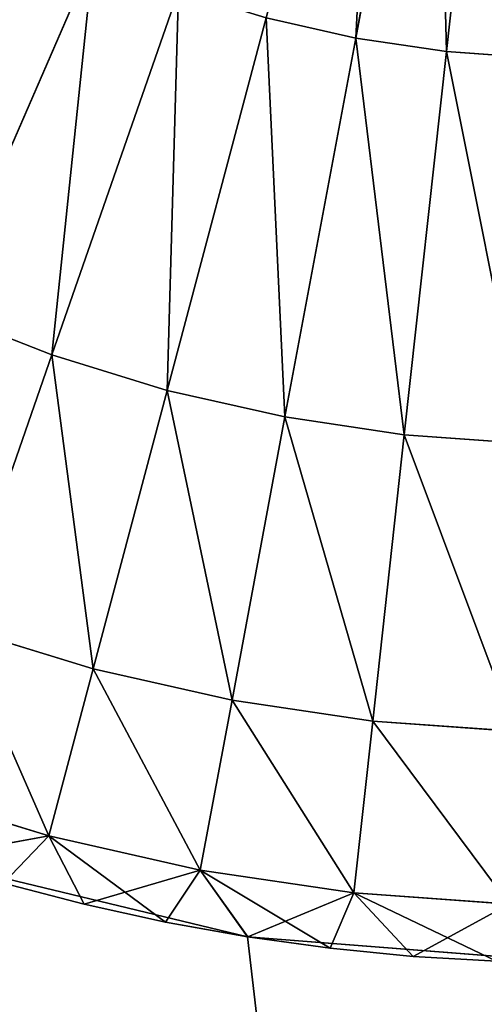
# Model space of a CAD drawing. Extents: x 0.1 to 28.1, y -14.4 to 53.9.
# Drawn here: x 6.3 to 6.9, y -10.2 to -8.8 of the extents above; entities that cross this region are included whole.
import ezdxf

# ---------------------------------------------------------------- set-up
doc = ezdxf.new("R2010")
doc.units = 0
doc.header["$MEASUREMENT"] = 0
doc.layers.get('0').update_dxf_attribs({"color": 13, "linetype": 'CONTINUOUS'})
doc.layers.add('LAYER1', color=7, linetype='CONTINUOUS')

# ---------------------------------------------------------------- blocks, each defined once
blk = doc.blocks.new('GROUP_36')
at = {"layer": 'LAYER1', "color": 254}
for p, q in [((-234.31, 5282.155, 133.634), (-228.817, 5280.837, 133.634)), ((-234.31, 5282.155, 388.795), (-228.817, 5280.837, 388.795)), ((-228.817, 5280.837, 133.634), (-223.186, 5280.393, 133.634)), ((-228.817, 5280.837, 133.634), (-228.817, 5280.837, 388.795)), ((-228.817, 5280.837, 388.795), (-223.186, 5280.393, 388.795))]:
    blk.add_line(p, q, dxfattribs=at)
mesh = blk.add_polyface(dxfattribs=at)
corners = [(-306.152, 5303.253, 388.795), (-307.186, 5936.453, 388.795), (-307.186, 5316.393, 388.795), (-259.186, 5936.453, 388.795), (-303.074, 5290.436, 388.795), (-298.03, 5278.258, 388.795), (-291.143, 5267.019, 388.795), (-282.583, 5256.996, 388.795), (-272.56, 5248.436, 388.795), (-261.321, 5241.549, 388.795), (-259.186, 5316.393, 388.795), (-258.743, 5310.762, 388.795), (-249.143, 5236.505, 388.795), (-257.424, 5305.269, 388.795), (-255.262, 5300.05, 388.795), (-252.31, 5295.233, 388.795), (-248.642, 5290.938, 388.795), (-236.326, 5233.428, 388.795), (-244.346, 5287.269, 388.795), (-239.529, 5284.317, 388.795), (-234.31, 5282.155, 388.795), (-223.186, 5232.393, 388.795), (-228.817, 5280.837, 388.795), (-223.186, 5280.393, 388.795), (-97.186, 5280.393, 388.795), (-97.186, 5232.393, 388.795)]
mesh.append_faces([[corners[k] for k in face] for face in [(0, 1, 2), (24, 21, 25)]], dxfattribs={"vtx0": -1, "color": 254})
mesh.append_faces([[corners[k] for k in face] for face in [(1, 0, 3), (3, 9, 10), (10, 9, 11), (11, 12, 13), (13, 12, 14), (14, 12, 15), (15, 12, 16), (16, 17, 18), (18, 17, 19), (19, 17, 20), (20, 21, 22), (22, 21, 23), (23, 21, 24)]], dxfattribs={"vtx0": -1, "vtx1": -1, "color": 254})
mesh.append_faces([[corners[k] for k in face] for face in [(3, 0, 4), (3, 4, 5), (3, 5, 6), (3, 6, 7), (3, 7, 8), (3, 8, 9), (11, 9, 12), (16, 12, 17), (20, 17, 21)]], dxfattribs={"vtx0": -1, "vtx2": -1, "color": 254})
mesh = blk.add_polyface(dxfattribs=at)
corners = [(-259.186, 5462.168, 133.634), (-307.186, 5316.393, 133.634), (-307.186, 5462.168, 133.634), (-306.152, 5303.253, 133.634), (-303.074, 5290.436, 133.634), (-298.03, 5278.258, 133.634), (-291.143, 5267.019, 133.634), (-282.583, 5256.996, 133.634), (-272.56, 5248.436, 133.634), (-261.321, 5241.549, 133.634), (-259.186, 5316.393, 133.634), (-258.743, 5310.762, 133.634), (-249.143, 5236.505, 133.634), (-257.424, 5305.269, 133.634), (-255.262, 5300.05, 133.634), (-252.31, 5295.233, 133.634), (-248.642, 5290.938, 133.634), (-236.326, 5233.428, 133.634), (-244.346, 5287.269, 133.634), (-239.529, 5284.317, 133.634), (-234.31, 5282.155, 133.634), (-223.186, 5232.393, 133.634), (-228.817, 5280.837, 133.634), (-223.186, 5280.393, 133.634), (-97.186, 5280.393, 133.634), (-97.186, 5232.393, 133.634)]
mesh.append_faces([[corners[k] for k in face] for face in [(0, 1, 2), (21, 24, 25)]], dxfattribs={"vtx0": -1, "color": 254})
mesh.append_faces([[corners[k] for k in face] for face in [(1, 0, 3), (3, 0, 4), (4, 0, 5), (5, 0, 6), (6, 0, 7), (7, 0, 8), (8, 0, 9), (9, 11, 12), (12, 16, 17), (17, 20, 21)]], dxfattribs={"vtx0": -1, "vtx1": -1, "color": 254})
mesh.append_faces([[corners[k] for k in face] for face in [(9, 0, 10), (9, 10, 11), (12, 11, 13), (12, 13, 14), (12, 14, 15), (12, 15, 16), (17, 16, 18), (17, 18, 19), (17, 19, 20), (21, 20, 22), (21, 22, 23), (21, 23, 24)]], dxfattribs={"vtx0": -1, "vtx2": -1, "color": 254})
mesh = blk.add_polyface(dxfattribs=at)
corners = [(-234.31, 5282.155, 388.795), (-228.817, 5280.837, 133.634), (-234.31, 5282.155, 133.634), (-228.817, 5280.837, 388.795)]
mesh.append_faces([[corners[k] for k in face] for face in [(0, 1, 2), (1, 0, 3)]], dxfattribs={"vtx0": -1, "color": 254})
mesh = blk.add_polyface(dxfattribs=at)
corners = [(-228.817, 5280.837, 388.795), (-223.186, 5280.393, 133.634), (-228.817, 5280.837, 133.634), (-223.186, 5280.393, 388.795)]
mesh.append_faces([[corners[k] for k in face] for face in [(0, 1, 2), (1, 0, 3)]], dxfattribs={"vtx0": -1, "color": 254})
blk = doc.blocks.new('GROUP_15')
at = {"layer": 'LAYER1', "color": 254}
for p, q in [((-226.985, 5296.064, 133.825), (-225.637, 5303.28, 133.239)), ((-226.985, 5296.064, 219.719), (-225.637, 5303.28, 220.305)), ((-225.447, 5295.836, 133.825), (-224.645, 5303.133, 133.239)), ((-225.447, 5295.836, 219.719), (-224.645, 5303.133, 220.305)), ((-234.041, 5291.439, 134.801), (-231.435, 5297.429, 133.825)), ((-234.041, 5291.439, 218.743), (-231.435, 5297.429, 219.719)), ((-232.135, 5290.694, 134.801), (-229.987, 5296.862, 133.825)), ((-232.135, 5290.694, 218.743), (-229.987, 5296.862, 219.719)), ((-230.18, 5290.094, 134.801), (-228.501, 5296.407, 133.825)), ((-230.18, 5290.094, 218.743), (-228.501, 5296.407, 219.719)), ((-228.501, 5296.407, 133.825), (-226.985, 5296.064, 133.825)), ((-226.985, 5296.064, 219.719), (-228.501, 5296.407, 219.719)), ((-228.186, 5289.643, 134.801), (-226.985, 5296.064, 133.825)), ((-228.186, 5289.643, 218.743), (-226.985, 5296.064, 219.719)), ((-226.985, 5296.064, 133.825), (-225.447, 5295.836, 133.825)), ((-225.447, 5295.836, 219.719), (-226.985, 5296.064, 219.719)), ((-226.162, 5289.343, 134.801), (-225.447, 5295.836, 133.825)), ((-226.162, 5289.343, 218.743), (-225.447, 5295.836, 219.719)), ((-225.447, 5295.836, 133.825), (-223.894, 5295.724, 133.825)), ((-223.894, 5295.724, 219.719), (-225.447, 5295.836, 219.719)), ((-234.041, 5291.439, 134.801), (-232.135, 5290.694, 134.801)), ((-232.135, 5290.694, 218.743), (-234.041, 5291.439, 218.743)), ((-233.741, 5286.084, 136.108), (-232.135, 5290.694, 134.801)), ((-233.741, 5286.084, 217.436), (-232.135, 5290.694, 218.743)), ((-232.135, 5290.694, 134.801), (-230.18, 5290.094, 134.801)), ((-230.18, 5290.094, 218.743), (-232.135, 5290.694, 218.743)), ((-231.435, 5285.377, 136.108), (-230.18, 5290.094, 134.801)), ((-231.435, 5285.377, 217.436), (-230.18, 5290.094, 218.743)), ((-230.18, 5290.094, 134.801), (-228.186, 5289.643, 134.801)), ((-228.186, 5289.643, 218.743), (-230.18, 5290.094, 218.743)), ((-229.082, 5284.845, 136.108), (-228.186, 5289.643, 134.801)), ((-229.082, 5284.845, 217.436), (-228.186, 5289.643, 218.743)), ((-228.186, 5289.643, 134.801), (-226.162, 5289.343, 134.801)), ((-226.162, 5289.343, 218.743), (-228.186, 5289.643, 218.743)), ((-226.695, 5284.491, 136.108), (-226.162, 5289.343, 134.801)), ((-226.695, 5284.491, 217.436), (-226.162, 5289.343, 218.743)), ((-226.162, 5289.343, 134.801), (-224.117, 5289.196, 134.801)), ((-224.117, 5289.196, 218.743), (-226.162, 5289.343, 218.743)), ((-233.741, 5286.084, 136.108), (-231.435, 5285.377, 136.108)), ((-231.435, 5285.377, 217.436), (-233.741, 5286.084, 217.436)), ((-232.187, 5282.546, 137.576), (-231.435, 5285.377, 136.108)), ((-232.187, 5282.546, 215.968), (-231.435, 5285.377, 217.436)), ((-231.435, 5285.377, 136.108), (-229.082, 5284.845, 136.108)), ((-229.082, 5284.845, 217.436), (-231.435, 5285.377, 217.436)), ((-229.621, 5281.966, 137.576), (-229.082, 5284.845, 136.108)), ((-229.621, 5281.966, 215.968), (-229.082, 5284.845, 217.436)), ((-229.082, 5284.845, 136.108), (-226.695, 5284.491, 136.108)), ((-226.695, 5284.491, 217.436), (-229.082, 5284.845, 217.436)), ((-227.016, 5281.58, 137.576), (-226.695, 5284.491, 136.108)), ((-227.016, 5281.58, 215.968), (-226.695, 5284.491, 217.436)), ((-226.695, 5284.491, 136.108), (-224.284, 5284.317, 136.108)), ((-224.284, 5284.317, 217.436), (-226.695, 5284.491, 217.436)), ((-232.187, 5282.546, 137.576), (-234.704, 5283.318, 137.576)), ((-234.704, 5283.318, 215.968), (-232.187, 5282.546, 215.968)), ((-232.187, 5282.546, 215.968), (-234.31, 5282.155, 214.5)), ((-232.957, 5281.745, 139.044), (-232.187, 5282.546, 137.576)), ((-232.957, 5281.745, 214.5), (-232.187, 5282.546, 215.968)), ((-229.621, 5281.966, 137.576), (-232.187, 5282.546, 137.576)), ((-232.187, 5282.546, 137.576), (-231.588, 5281.388, 139.044)), ((-230.207, 5281.085, 139.044), (-232.187, 5282.546, 137.576)), ((-232.187, 5282.546, 215.968), (-229.621, 5281.966, 215.968)), ((-232.187, 5282.546, 215.968), (-231.588, 5281.388, 214.5)), ((-229.621, 5281.966, 215.968), (-231.588, 5281.388, 214.5)), ((-230.207, 5281.085, 139.044), (-229.621, 5281.966, 137.576)), ((-230.207, 5281.085, 214.5), (-229.621, 5281.966, 215.968)), ((-227.016, 5281.58, 137.576), (-229.621, 5281.966, 137.576)), ((-229.621, 5281.966, 137.576), (-228.815, 5280.836, 139.044)), ((-227.416, 5280.643, 139.044), (-229.621, 5281.966, 137.576)), ((-229.621, 5281.966, 215.968), (-227.016, 5281.58, 215.968)), ((-229.621, 5281.966, 215.968), (-228.815, 5280.836, 214.5)), ((-232.957, 5281.745, 214.5), (-231.59, 5281.388, 214.5)), ((-231.59, 5281.388, 139.044), (-232.957, 5281.745, 139.044)), ((-227.016, 5281.58, 215.968), (-228.815, 5280.836, 214.5)), ((-227.416, 5280.643, 139.044), (-227.016, 5281.58, 137.576)), ((-227.416, 5280.643, 214.5), (-227.016, 5281.58, 215.968)), ((-224.384, 5281.39, 137.576), (-227.016, 5281.58, 137.576)), ((-227.016, 5281.58, 137.576), (-226.011, 5280.504, 139.044)), ((-224.6, 5280.421, 139.044), (-227.016, 5281.58, 137.576)), ((-227.016, 5281.58, 215.968), (-224.384, 5281.39, 215.968)), ((-227.016, 5281.58, 215.968), (-226.011, 5280.504, 214.5)), ((-231.59, 5281.388, 214.5), (-231.59, 5281.388, 139.044)), ((-231.59, 5281.388, 139.044), (-231.588, 5281.388, 139.044)), ((-231.588, 5281.388, 214.5), (-231.59, 5281.388, 214.5)), ((-230.209, 5281.085, 214.5), (-231.588, 5281.388, 214.5)), ((-231.588, 5281.388, 139.044), (-230.209, 5281.085, 139.044)), ((-224.384, 5281.39, 215.968), (-226.011, 5280.504, 214.5)), ((-230.209, 5281.085, 214.5), (-230.209, 5281.085, 139.044)), ((-230.209, 5281.085, 139.044), (-230.207, 5281.085, 139.044)), ((-230.207, 5281.085, 214.5), (-230.209, 5281.085, 214.5)), ((-228.817, 5280.837, 214.5), (-230.207, 5281.085, 214.5)), ((-230.207, 5281.085, 139.044), (-228.817, 5280.837, 139.044)), ((-228.817, 5280.837, 214.5), (-228.817, 5280.837, 139.044)), ((-228.817, 5280.837, 139.044), (-228.815, 5280.836, 139.044)), ((-228.815, 5280.836, 214.5), (-228.817, 5280.837, 214.5)), ((-227.417, 5280.643, 214.5), (-228.815, 5280.836, 214.5)), ((-228.815, 5280.836, 139.044), (-227.417, 5280.643, 139.044)), ((-227.417, 5280.643, 214.5), (-227.417, 5280.643, 139.044)), ((-227.417, 5280.643, 139.044), (-227.416, 5280.643, 139.044)), ((-227.416, 5280.643, 214.5), (-227.417, 5280.643, 214.5)), ((-226.011, 5280.504, 214.5), (-227.416, 5280.643, 214.5)), ((-227.416, 5280.643, 139.044), (-226.011, 5280.504, 139.044)), ((-226.011, 5280.504, 214.5), (-226.011, 5280.504, 139.044)), ((-226.011, 5280.504, 139.044), (-224.6, 5280.421, 139.044)), ((-224.6, 5280.421, 214.5), (-226.011, 5280.504, 214.5))]:
    blk.add_line(p, q, dxfattribs=at)
mesh = blk.add_polyface(dxfattribs=at)
corners = [(-226.615, 5303.501, 133.239), (-226.985, 5296.064, 133.825), (-228.501, 5296.407, 133.825), (-225.637, 5303.28, 133.239)]
mesh.append_faces([[corners[k] for k in face] for face in [(0, 1, 2), (1, 0, 3)]], dxfattribs={"vtx0": -1, "color": 254})
mesh = blk.add_polyface(dxfattribs=at)
corners = [(-226.985, 5296.064, 219.719), (-226.615, 5303.501, 220.305), (-228.501, 5296.407, 219.719), (-225.637, 5303.28, 220.305)]
mesh.append_faces([[corners[k] for k in face] for face in [(0, 1, 2), (1, 0, 3)]], dxfattribs={"vtx0": -1, "color": 254})
mesh = blk.add_polyface(dxfattribs=at)
corners = [(-225.637, 5303.28, 133.239), (-225.447, 5295.836, 133.825), (-226.985, 5296.064, 133.825), (-224.645, 5303.133, 133.239)]
mesh.append_faces([[corners[k] for k in face] for face in [(0, 1, 2), (1, 0, 3)]], dxfattribs={"vtx0": -1, "color": 254})
mesh = blk.add_polyface(dxfattribs=at)
corners = [(-225.447, 5295.836, 219.719), (-225.637, 5303.28, 220.305), (-226.985, 5296.064, 219.719), (-224.645, 5303.133, 220.305)]
mesh.append_faces([[corners[k] for k in face] for face in [(0, 1, 2), (1, 0, 3)]], dxfattribs={"vtx0": -1, "color": 254})
mesh = blk.add_polyface(dxfattribs=at)
corners = [(-224.645, 5303.133, 133.239), (-223.894, 5295.724, 133.825), (-225.447, 5295.836, 133.825), (-223.642, 5303.06, 133.239)]
mesh.append_faces([[corners[k] for k in face] for face in [(0, 1, 2), (1, 0, 3)]], dxfattribs={"vtx0": -1, "color": 254})
mesh = blk.add_polyface(dxfattribs=at)
corners = [(-223.894, 5295.724, 219.719), (-224.645, 5303.133, 220.305), (-225.447, 5295.836, 219.719), (-223.642, 5303.06, 220.305)]
mesh.append_faces([[corners[k] for k in face] for face in [(0, 1, 2), (1, 0, 3)]], dxfattribs={"vtx0": -1, "color": 254})
mesh = blk.add_polyface(dxfattribs=at)
corners = [(-232.837, 5298.102, 133.825), (-234.041, 5291.439, 134.801), (-235.885, 5292.325, 134.801), (-231.435, 5297.429, 133.825)]
mesh.append_faces([[corners[k] for k in face] for face in [(0, 1, 2), (1, 0, 3)]], dxfattribs={"vtx0": -1, "color": 254})
mesh = blk.add_polyface(dxfattribs=at)
corners = [(-234.041, 5291.439, 218.743), (-232.837, 5298.102, 219.719), (-235.885, 5292.325, 218.743), (-231.435, 5297.429, 219.719)]
mesh.append_faces([[corners[k] for k in face] for face in [(0, 1, 2), (1, 0, 3)]], dxfattribs={"vtx0": -1, "color": 254})
mesh = blk.add_polyface(dxfattribs=at)
corners = [(-231.435, 5297.429, 133.825), (-232.135, 5290.694, 134.801), (-234.041, 5291.439, 134.801), (-229.987, 5296.862, 133.825)]
mesh.append_faces([[corners[k] for k in face] for face in [(0, 1, 2), (1, 0, 3)]], dxfattribs={"vtx0": -1, "color": 254})
mesh = blk.add_polyface(dxfattribs=at)
corners = [(-232.135, 5290.694, 218.743), (-231.435, 5297.429, 219.719), (-234.041, 5291.439, 218.743), (-229.987, 5296.862, 219.719)]
mesh.append_faces([[corners[k] for k in face] for face in [(0, 1, 2), (1, 0, 3)]], dxfattribs={"vtx0": -1, "color": 254})
mesh = blk.add_polyface(dxfattribs=at)
corners = [(-229.987, 5296.862, 133.825), (-230.18, 5290.094, 134.801), (-232.135, 5290.694, 134.801), (-228.501, 5296.407, 133.825)]
mesh.append_faces([[corners[k] for k in face] for face in [(0, 1, 2), (1, 0, 3)]], dxfattribs={"vtx0": -1, "color": 254})
mesh = blk.add_polyface(dxfattribs=at)
corners = [(-230.18, 5290.094, 218.743), (-229.987, 5296.862, 219.719), (-232.135, 5290.694, 218.743), (-228.501, 5296.407, 219.719)]
mesh.append_faces([[corners[k] for k in face] for face in [(0, 1, 2), (1, 0, 3)]], dxfattribs={"vtx0": -1, "color": 254})
mesh = blk.add_polyface(dxfattribs=at)
corners = [(-228.501, 5296.407, 133.825), (-228.186, 5289.643, 134.801), (-230.18, 5290.094, 134.801), (-226.985, 5296.064, 133.825)]
mesh.append_faces([[corners[k] for k in face] for face in [(0, 1, 2), (1, 0, 3)]], dxfattribs={"vtx0": -1, "color": 254})
mesh = blk.add_polyface(dxfattribs=at)
corners = [(-228.186, 5289.643, 218.743), (-228.501, 5296.407, 219.719), (-230.18, 5290.094, 218.743), (-226.985, 5296.064, 219.719)]
mesh.append_faces([[corners[k] for k in face] for face in [(0, 1, 2), (1, 0, 3)]], dxfattribs={"vtx0": -1, "color": 254})
mesh = blk.add_polyface(dxfattribs=at)
corners = [(-226.985, 5296.064, 133.825), (-226.162, 5289.343, 134.801), (-228.186, 5289.643, 134.801), (-225.447, 5295.836, 133.825)]
mesh.append_faces([[corners[k] for k in face] for face in [(0, 1, 2), (1, 0, 3)]], dxfattribs={"vtx0": -1, "color": 254})
mesh = blk.add_polyface(dxfattribs=at)
corners = [(-226.162, 5289.343, 218.743), (-226.985, 5296.064, 219.719), (-228.186, 5289.643, 218.743), (-225.447, 5295.836, 219.719)]
mesh.append_faces([[corners[k] for k in face] for face in [(0, 1, 2), (1, 0, 3)]], dxfattribs={"vtx0": -1, "color": 254})
mesh = blk.add_polyface(dxfattribs=at)
corners = [(-225.447, 5295.836, 133.825), (-224.117, 5289.196, 134.801), (-226.162, 5289.343, 134.801), (-223.894, 5295.724, 133.825)]
mesh.append_faces([[corners[k] for k in face] for face in [(0, 1, 2), (1, 0, 3)]], dxfattribs={"vtx0": -1, "color": 254})
mesh = blk.add_polyface(dxfattribs=at)
corners = [(-224.117, 5289.196, 218.743), (-225.447, 5295.836, 219.719), (-226.162, 5289.343, 218.743), (-223.894, 5295.724, 219.719)]
mesh.append_faces([[corners[k] for k in face] for face in [(0, 1, 2), (1, 0, 3)]], dxfattribs={"vtx0": -1, "color": 254})
mesh = blk.add_polyface(dxfattribs=at)
corners = [(-234.041, 5291.439, 134.801), (-233.741, 5286.084, 136.108), (-235.988, 5286.963, 136.108), (-232.135, 5290.694, 134.801)]
mesh.append_faces([[corners[k] for k in face] for face in [(0, 1, 2), (1, 0, 3)]], dxfattribs={"vtx0": -1, "color": 254})
mesh = blk.add_polyface(dxfattribs=at)
corners = [(-233.741, 5286.084, 217.436), (-234.041, 5291.439, 218.743), (-235.988, 5286.963, 217.436), (-232.135, 5290.694, 218.743)]
mesh.append_faces([[corners[k] for k in face] for face in [(0, 1, 2), (1, 0, 3)]], dxfattribs={"vtx0": -1, "color": 254})
mesh = blk.add_polyface(dxfattribs=at)
corners = [(-232.135, 5290.694, 134.801), (-231.435, 5285.377, 136.108), (-233.741, 5286.084, 136.108), (-230.18, 5290.094, 134.801)]
mesh.append_faces([[corners[k] for k in face] for face in [(0, 1, 2), (1, 0, 3)]], dxfattribs={"vtx0": -1, "color": 254})
mesh = blk.add_polyface(dxfattribs=at)
corners = [(-231.435, 5285.377, 217.436), (-232.135, 5290.694, 218.743), (-233.741, 5286.084, 217.436), (-230.18, 5290.094, 218.743)]
mesh.append_faces([[corners[k] for k in face] for face in [(0, 1, 2), (1, 0, 3)]], dxfattribs={"vtx0": -1, "color": 254})
mesh = blk.add_polyface(dxfattribs=at)
corners = [(-230.18, 5290.094, 134.801), (-229.082, 5284.845, 136.108), (-231.435, 5285.377, 136.108), (-228.186, 5289.643, 134.801)]
mesh.append_faces([[corners[k] for k in face] for face in [(0, 1, 2), (1, 0, 3)]], dxfattribs={"vtx0": -1, "color": 254})
mesh = blk.add_polyface(dxfattribs=at)
corners = [(-229.082, 5284.845, 217.436), (-230.18, 5290.094, 218.743), (-231.435, 5285.377, 217.436), (-228.186, 5289.643, 218.743)]
mesh.append_faces([[corners[k] for k in face] for face in [(0, 1, 2), (1, 0, 3)]], dxfattribs={"vtx0": -1, "color": 254})
mesh = blk.add_polyface(dxfattribs=at)
corners = [(-228.186, 5289.643, 134.801), (-226.695, 5284.491, 136.108), (-229.082, 5284.845, 136.108), (-226.162, 5289.343, 134.801)]
mesh.append_faces([[corners[k] for k in face] for face in [(0, 1, 2), (1, 0, 3)]], dxfattribs={"vtx0": -1, "color": 254})
mesh = blk.add_polyface(dxfattribs=at)
corners = [(-226.695, 5284.491, 217.436), (-228.186, 5289.643, 218.743), (-229.082, 5284.845, 217.436), (-226.162, 5289.343, 218.743)]
mesh.append_faces([[corners[k] for k in face] for face in [(0, 1, 2), (1, 0, 3)]], dxfattribs={"vtx0": -1, "color": 254})
mesh = blk.add_polyface(dxfattribs=at)
corners = [(-226.162, 5289.343, 134.801), (-224.284, 5284.317, 136.108), (-226.695, 5284.491, 136.108), (-224.117, 5289.196, 134.801)]
mesh.append_faces([[corners[k] for k in face] for face in [(0, 1, 2), (1, 0, 3)]], dxfattribs={"vtx0": -1, "color": 254})
mesh = blk.add_polyface(dxfattribs=at)
corners = [(-224.284, 5284.317, 217.436), (-226.162, 5289.343, 218.743), (-226.695, 5284.491, 217.436), (-224.117, 5289.196, 218.743)]
mesh.append_faces([[corners[k] for k in face] for face in [(0, 1, 2), (1, 0, 3)]], dxfattribs={"vtx0": -1, "color": 254})
mesh = blk.add_polyface(dxfattribs=at)
corners = [(-233.741, 5286.084, 136.108), (-232.187, 5282.546, 137.576), (-234.704, 5283.318, 137.576), (-231.435, 5285.377, 136.108)]
mesh.append_faces([[corners[k] for k in face] for face in [(0, 1, 2), (1, 0, 3)]], dxfattribs={"vtx0": -1, "color": 254})
mesh = blk.add_polyface(dxfattribs=at)
corners = [(-232.187, 5282.546, 215.968), (-233.741, 5286.084, 217.436), (-234.704, 5283.318, 215.968), (-231.435, 5285.377, 217.436)]
mesh.append_faces([[corners[k] for k in face] for face in [(0, 1, 2), (1, 0, 3)]], dxfattribs={"vtx0": -1, "color": 254})
mesh = blk.add_polyface(dxfattribs=at)
corners = [(-231.435, 5285.377, 136.108), (-229.621, 5281.966, 137.576), (-232.187, 5282.546, 137.576), (-229.082, 5284.845, 136.108)]
mesh.append_faces([[corners[k] for k in face] for face in [(0, 1, 2), (1, 0, 3)]], dxfattribs={"vtx0": -1, "color": 254})
mesh = blk.add_polyface(dxfattribs=at)
corners = [(-229.621, 5281.966, 215.968), (-231.435, 5285.377, 217.436), (-232.187, 5282.546, 215.968), (-229.082, 5284.845, 217.436)]
mesh.append_faces([[corners[k] for k in face] for face in [(0, 1, 2), (1, 0, 3)]], dxfattribs={"vtx0": -1, "color": 254})
mesh = blk.add_polyface(dxfattribs=at)
corners = [(-229.082, 5284.845, 136.108), (-227.016, 5281.58, 137.576), (-229.621, 5281.966, 137.576), (-226.695, 5284.491, 136.108)]
mesh.append_faces([[corners[k] for k in face] for face in [(0, 1, 2), (1, 0, 3)]], dxfattribs={"vtx0": -1, "color": 254})
mesh = blk.add_polyface(dxfattribs=at)
corners = [(-227.016, 5281.58, 215.968), (-229.082, 5284.845, 217.436), (-229.621, 5281.966, 215.968), (-226.695, 5284.491, 217.436)]
mesh.append_faces([[corners[k] for k in face] for face in [(0, 1, 2), (1, 0, 3)]], dxfattribs={"vtx0": -1, "color": 254})
mesh = blk.add_polyface(dxfattribs=at)
corners = [(-226.695, 5284.491, 136.108), (-224.384, 5281.39, 137.576), (-227.016, 5281.58, 137.576), (-224.284, 5284.317, 136.108)]
mesh.append_faces([[corners[k] for k in face] for face in [(0, 1, 2), (1, 0, 3)]], dxfattribs={"vtx0": -1, "color": 254})
mesh = blk.add_polyface(dxfattribs=at)
corners = [(-224.384, 5281.39, 215.968), (-226.695, 5284.491, 217.436), (-227.016, 5281.58, 215.968), (-224.284, 5284.317, 217.436)]
mesh.append_faces([[corners[k] for k in face] for face in [(0, 1, 2), (1, 0, 3)]], dxfattribs={"vtx0": -1, "color": 254})
mesh = blk.add_polyface(dxfattribs=at)
corners = [(-232.957, 5281.745, 139.044), (-234.704, 5283.318, 137.576), (-232.187, 5282.546, 137.576)]
mesh.append_faces([[corners[k] for k in face] for face in [(0, 1, 2)]], dxfattribs={"color": 254})
mesh = blk.add_polyface(dxfattribs=at)
corners = [(-234.704, 5283.318, 215.968), (-234.31, 5282.155, 214.5), (-232.187, 5282.546, 215.968)]
mesh.append_faces([[corners[k] for k in face] for face in [(0, 1, 2)]], dxfattribs={"color": 254})
mesh = blk.add_polyface(dxfattribs=at)
corners = [(-232.187, 5282.546, 215.968), (-234.31, 5282.155, 214.5), (-232.957, 5281.745, 214.5)]
mesh.append_faces([[corners[k] for k in face] for face in [(0, 1, 2)]], dxfattribs={"color": 254})
mesh = blk.add_polyface(dxfattribs=at)
corners = [(-231.588, 5281.388, 139.044), (-232.957, 5281.745, 139.044), (-232.187, 5282.546, 137.576), (-231.59, 5281.388, 139.044)]
mesh.append_faces([[corners[k] for k in face] for face in [(0, 1, 2), (1, 0, 3)]], dxfattribs={"vtx0": -1, "color": 254})
mesh = blk.add_polyface(dxfattribs=at)
corners = [(-232.187, 5282.546, 215.968), (-231.59, 5281.388, 214.5), (-231.588, 5281.388, 214.5), (-232.957, 5281.745, 214.5)]
mesh.append_faces([[corners[k] for k in face] for face in [(0, 1, 2)]], dxfattribs={"vtx0": -1, "color": 254})
mesh.append_faces([[corners[k] for k in face] for face in [(0, 3, 1)]], dxfattribs={"vtx2": -1, "color": 254})
mesh = blk.add_polyface(dxfattribs=at)
corners = [(-230.207, 5281.085, 139.044), (-232.187, 5282.546, 137.576), (-229.621, 5281.966, 137.576)]
mesh.append_faces([[corners[k] for k in face] for face in [(0, 1, 2)]], dxfattribs={"color": 254})
mesh = blk.add_polyface(dxfattribs=at)
corners = [(-230.207, 5281.085, 139.044), (-231.588, 5281.388, 139.044), (-232.187, 5282.546, 137.576), (-230.209, 5281.085, 139.044)]
mesh.append_faces([[corners[k] for k in face] for face in [(0, 1, 2), (1, 0, 3)]], dxfattribs={"vtx0": -1, "color": 254})
mesh = blk.add_polyface(dxfattribs=at)
corners = [(-232.187, 5282.546, 215.968), (-231.588, 5281.388, 214.5), (-229.621, 5281.966, 215.968)]
mesh.append_faces([[corners[k] for k in face] for face in [(0, 1, 2)]], dxfattribs={"color": 254})
mesh = blk.add_polyface(dxfattribs=at)
corners = [(-229.621, 5281.966, 215.968), (-230.209, 5281.085, 214.5), (-230.207, 5281.085, 214.5), (-231.588, 5281.388, 214.5)]
mesh.append_faces([[corners[k] for k in face] for face in [(0, 1, 2)]], dxfattribs={"vtx0": -1, "color": 254})
mesh.append_faces([[corners[k] for k in face] for face in [(0, 3, 1)]], dxfattribs={"vtx2": -1, "color": 254})
mesh = blk.add_polyface(dxfattribs=at)
corners = [(-228.815, 5280.836, 139.044), (-230.207, 5281.085, 139.044), (-229.621, 5281.966, 137.576), (-228.817, 5280.837, 139.044)]
mesh.append_faces([[corners[k] for k in face] for face in [(0, 1, 2), (1, 0, 3)]], dxfattribs={"vtx0": -1, "color": 254})
mesh = blk.add_polyface(dxfattribs=at)
corners = [(-229.621, 5281.966, 215.968), (-228.817, 5280.837, 214.5), (-228.815, 5280.836, 214.5), (-230.207, 5281.085, 214.5)]
mesh.append_faces([[corners[k] for k in face] for face in [(0, 1, 2)]], dxfattribs={"vtx0": -1, "color": 254})
mesh.append_faces([[corners[k] for k in face] for face in [(0, 3, 1)]], dxfattribs={"vtx2": -1, "color": 254})
mesh = blk.add_polyface(dxfattribs=at)
corners = [(-227.416, 5280.643, 139.044), (-229.621, 5281.966, 137.576), (-227.016, 5281.58, 137.576)]
mesh.append_faces([[corners[k] for k in face] for face in [(0, 1, 2)]], dxfattribs={"color": 254})
mesh = blk.add_polyface(dxfattribs=at)
corners = [(-227.416, 5280.643, 139.044), (-228.815, 5280.836, 139.044), (-229.621, 5281.966, 137.576), (-227.417, 5280.643, 139.044)]
mesh.append_faces([[corners[k] for k in face] for face in [(0, 1, 2), (1, 0, 3)]], dxfattribs={"vtx0": -1, "color": 254})
mesh = blk.add_polyface(dxfattribs=at)
corners = [(-229.621, 5281.966, 215.968), (-228.815, 5280.836, 214.5), (-227.016, 5281.58, 215.968)]
mesh.append_faces([[corners[k] for k in face] for face in [(0, 1, 2)]], dxfattribs={"color": 254})
mesh = blk.add_polyface(dxfattribs=at)
corners = [(-231.59, 5281.388, 139.044), (-232.957, 5281.745, 214.5), (-232.957, 5281.745, 139.044), (-231.59, 5281.388, 214.5)]
mesh.append_faces([[corners[k] for k in face] for face in [(0, 1, 2), (1, 0, 3)]], dxfattribs={"vtx0": -1, "color": 254})
mesh = blk.add_polyface(dxfattribs=at)
corners = [(-227.016, 5281.58, 215.968), (-227.417, 5280.643, 214.5), (-227.416, 5280.643, 214.5), (-228.815, 5280.836, 214.5)]
mesh.append_faces([[corners[k] for k in face] for face in [(0, 1, 2)]], dxfattribs={"vtx0": -1, "color": 254})
mesh.append_faces([[corners[k] for k in face] for face in [(0, 3, 1)]], dxfattribs={"vtx2": -1, "color": 254})
mesh = blk.add_polyface(dxfattribs=at)
corners = [(-227.416, 5280.643, 139.044), (-227.016, 5281.58, 137.576), (-226.011, 5280.504, 139.044)]
mesh.append_faces([[corners[k] for k in face] for face in [(0, 1, 2)]], dxfattribs={"color": 254})
mesh = blk.add_polyface(dxfattribs=at)
corners = [(-227.016, 5281.58, 215.968), (-227.416, 5280.643, 214.5), (-226.011, 5280.504, 214.5)]
mesh.append_faces([[corners[k] for k in face] for face in [(0, 1, 2)]], dxfattribs={"color": 254})
mesh = blk.add_polyface(dxfattribs=at)
corners = [(-224.6, 5280.421, 139.044), (-227.016, 5281.58, 137.576), (-224.384, 5281.39, 137.576)]
mesh.append_faces([[corners[k] for k in face] for face in [(0, 1, 2)]], dxfattribs={"color": 254})
mesh = blk.add_polyface(dxfattribs=at)
corners = [(-226.011, 5280.504, 139.044), (-227.016, 5281.58, 137.576), (-224.6, 5280.421, 139.044)]
mesh.append_faces([[corners[k] for k in face] for face in [(0, 1, 2)]], dxfattribs={"color": 254})
mesh = blk.add_polyface(dxfattribs=at)
corners = [(-227.016, 5281.58, 215.968), (-226.011, 5280.504, 214.5), (-224.384, 5281.39, 215.968)]
mesh.append_faces([[corners[k] for k in face] for face in [(0, 1, 2)]], dxfattribs={"color": 254})
mesh = blk.add_polyface(dxfattribs=at)
corners = [(-230.209, 5281.085, 139.044), (-231.59, 5281.388, 139.044), (-231.588, 5281.388, 139.044), (-230.209, 5281.085, 214.5), (-231.588, 5281.388, 214.5), (-231.59, 5281.388, 214.5)]
mesh.append_faces([[corners[k] for k in face] for face in [(0, 1, 2)]], dxfattribs={"vtx0": -1, "color": 254})
mesh.append_faces([[corners[k] for k in face] for face in [(1, 0, 3), (1, 3, 4)]], dxfattribs={"vtx0": -1, "vtx2": -1, "color": 254})
mesh.append_faces([[corners[k] for k in face] for face in [(5, 1, 4)]], dxfattribs={"vtx1": -1, "color": 254})
mesh = blk.add_polyface(dxfattribs=at)
corners = [(-224.384, 5281.39, 215.968), (-226.011, 5280.504, 214.5), (-224.6, 5280.421, 214.5)]
mesh.append_faces([[corners[k] for k in face] for face in [(0, 1, 2)]], dxfattribs={"color": 254})
mesh = blk.add_polyface(dxfattribs=at)
corners = [(-228.817, 5280.837, 139.044), (-230.209, 5281.085, 139.044), (-230.207, 5281.085, 139.044), (-228.817, 5280.837, 214.5), (-230.207, 5281.085, 214.5), (-230.209, 5281.085, 214.5)]
mesh.append_faces([[corners[k] for k in face] for face in [(0, 1, 2)]], dxfattribs={"vtx0": -1, "color": 254})
mesh.append_faces([[corners[k] for k in face] for face in [(1, 0, 3), (1, 3, 4)]], dxfattribs={"vtx0": -1, "vtx2": -1, "color": 254})
mesh.append_faces([[corners[k] for k in face] for face in [(5, 1, 4)]], dxfattribs={"vtx1": -1, "color": 254})
mesh = blk.add_polyface(dxfattribs=at)
corners = [(-227.417, 5280.643, 139.044), (-228.817, 5280.837, 139.044), (-228.815, 5280.836, 139.044), (-227.417, 5280.643, 214.5), (-228.815, 5280.836, 214.5), (-228.817, 5280.837, 214.5)]
mesh.append_faces([[corners[k] for k in face] for face in [(0, 1, 2)]], dxfattribs={"vtx0": -1, "color": 254})
mesh.append_faces([[corners[k] for k in face] for face in [(1, 0, 3), (1, 3, 4)]], dxfattribs={"vtx0": -1, "vtx2": -1, "color": 254})
mesh.append_faces([[corners[k] for k in face] for face in [(5, 1, 4)]], dxfattribs={"vtx1": -1, "color": 254})
mesh = blk.add_polyface(dxfattribs=at)
corners = [(-226.011, 5280.504, 214.5), (-227.416, 5280.643, 139.044), (-226.011, 5280.504, 139.044), (-227.417, 5280.643, 139.044), (-227.417, 5280.643, 214.5), (-227.416, 5280.643, 214.5)]
mesh.append_faces([[corners[k] for k in face] for face in [(0, 1, 2), (4, 0, 5)]], dxfattribs={"vtx0": -1, "color": 254})
mesh.append_faces([[corners[k] for k in face] for face in [(1, 0, 3), (3, 0, 4)]], dxfattribs={"vtx0": -1, "vtx1": -1, "color": 254})
mesh = blk.add_polyface(dxfattribs=at)
corners = [(-224.599, 5280.421, 139.044), (-226.011, 5280.504, 139.044), (-224.6, 5280.421, 139.044), (-226.011, 5280.504, 214.5), (-224.599, 5280.421, 214.5), (-224.6, 5280.421, 214.5)]
mesh.append_faces([[corners[k] for k in face] for face in [(0, 1, 2), (3, 4, 5)]], dxfattribs={"vtx0": -1, "color": 254})
mesh.append_faces([[corners[k] for k in face] for face in [(1, 0, 3)]], dxfattribs={"vtx0": -1, "vtx1": -1, "color": 254})
mesh.append_faces([[corners[k] for k in face] for face in [(3, 0, 4)]], dxfattribs={"vtx0": -1, "vtx2": -1, "color": 254})
blk = doc.blocks.new('GROUP_219')
at = {"layer": 'LAYER1', "color": 254}
for name, xscale, yscale, zscale in [('GROUP_36', 0.08333333332999998, 0.08333333332999998, 0.08333333332999998), ('GROUP_15', 0.08333333333, 0.08333333333, 0.08333333333)]:
    blk.add_blockref(name, (25.5988, -436.0328), dxfattribs=dict(at, xscale=xscale, yscale=yscale, zscale=zscale))

msp = doc.modelspace()

# ---------------------------------------------------------------- block references
msp.add_blockref('GROUP_219', (0.0517, -14.1091, -0.0004))

doc.saveas('drawing.dxf')
